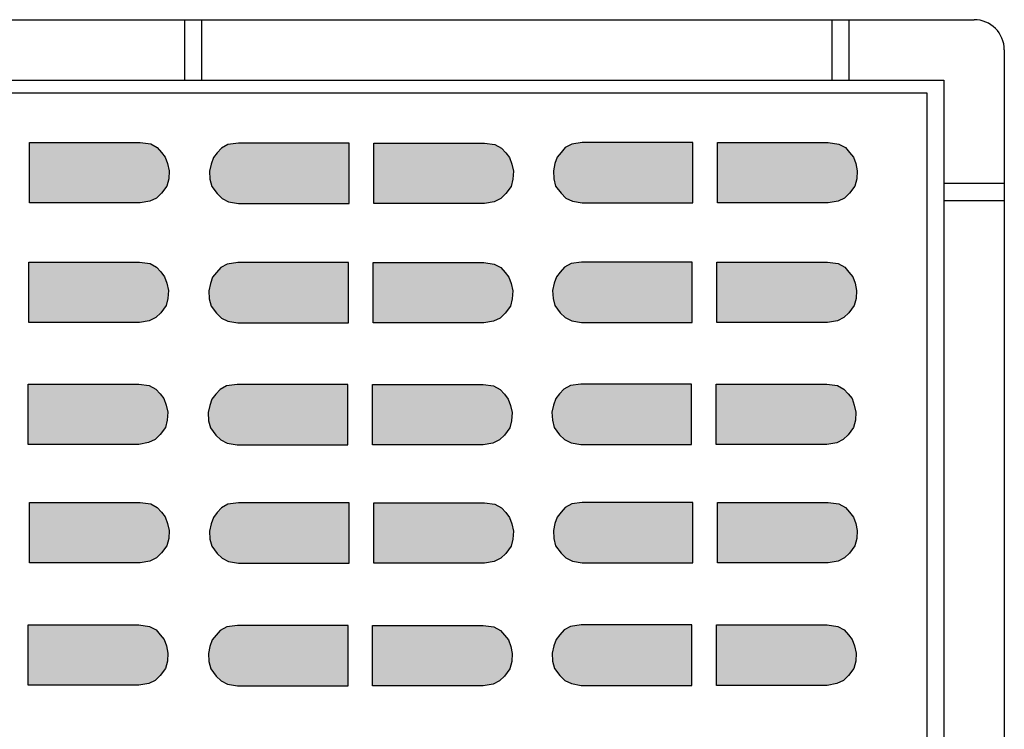
# Model space of a CAD drawing. Extents: x 16 to 252, y 17 to 329.
# Drawn here: x 63 to 104, y 251 to 280 of the extents above; entities that cross this region are included whole.
import ezdxf

# ---------------------------------------------------------------- set-up
doc = ezdxf.new("R2010")
doc.units = 0
doc.header["$MEASUREMENT"] = 0
doc.layers.add('CASTING', color=7, linetype='Continuous')

msp = doc.modelspace()

# ---------------------------------------------------------------- hatches: boundary and pattern name
at = {"layer": 'CASTING', "linetype": 'Continuous'}
for points in [[(63.133, 274.932), (67.716, 274.932), (68.154, 274.874), (68.423, 274.725), (68.598, 274.526), (68.757, 274.327), (68.852, 274.061), (68.915, 273.763), (68.899, 273.431), (68.82, 273.133), (68.598, 272.834), (68.392, 272.635), (68.122, 272.502), (67.716, 272.432), (63.133, 272.432)], [(76.372, 274.913), (71.789, 274.913), (71.351, 274.856), (71.082, 274.706), (70.907, 274.507), (70.749, 274.308), (70.653, 274.043), (70.59, 273.744), (70.606, 273.413), (70.685, 273.114), (70.907, 272.816), (71.113, 272.617), (71.383, 272.484), (71.789, 272.413), (76.372, 272.413)], [(77.39, 274.913), (81.973, 274.913), (82.411, 274.856), (82.68, 274.706), (82.855, 274.507), (83.014, 274.308), (83.109, 274.043), (83.172, 273.744), (83.156, 273.413), (83.077, 273.114), (82.855, 272.816), (82.649, 272.617), (82.379, 272.484), (81.973, 272.413), (77.39, 272.413)], [(90.609, 274.93), (86.027, 274.93), (85.589, 274.872), (85.319, 274.723), (85.145, 274.524), (84.986, 274.325), (84.891, 274.059), (84.827, 273.761), (84.843, 273.429), (84.923, 273.131), (85.145, 272.832), (85.351, 272.633), (85.621, 272.5), (86.027, 272.43), (90.609, 272.43)], [(91.628, 274.93), (96.21, 274.93), (96.648, 274.872), (96.918, 274.723), (97.093, 274.524), (97.251, 274.325), (97.346, 274.059), (97.41, 273.761), (97.394, 273.429), (97.315, 273.131), (97.093, 272.832), (96.886, 272.633), (96.617, 272.5), (96.21, 272.43), (91.628, 272.43)], [(63.105, 269.978), (67.687, 269.978), (68.126, 269.92), (68.395, 269.771), (68.57, 269.572), (68.728, 269.373), (68.824, 269.107), (68.887, 268.809), (68.871, 268.477), (68.792, 268.178), (68.57, 267.88), (68.364, 267.681), (68.094, 267.548), (67.687, 267.478), (63.105, 267.478)], [(76.344, 269.959), (71.761, 269.959), (71.323, 269.901), (71.053, 269.752), (70.879, 269.553), (70.72, 269.354), (70.625, 269.089), (70.562, 268.79), (70.577, 268.459), (70.657, 268.16), (70.879, 267.862), (71.085, 267.662), (71.355, 267.53), (71.761, 267.459), (76.344, 267.459)], [(77.362, 269.959), (81.944, 269.959), (82.383, 269.901), (82.652, 269.752), (82.827, 269.553), (82.985, 269.354), (83.081, 269.089), (83.144, 268.79), (83.128, 268.459), (83.049, 268.16), (82.827, 267.862), (82.62, 267.662), (82.351, 267.53), (81.944, 267.459), (77.362, 267.459)], [(90.581, 269.976), (85.999, 269.976), (85.561, 269.918), (85.291, 269.769), (85.116, 269.57), (84.958, 269.371), (84.863, 269.105), (84.799, 268.807), (84.815, 268.475), (84.894, 268.177), (85.116, 267.878), (85.323, 267.679), (85.592, 267.546), (85.999, 267.476), (90.581, 267.476)], [(91.6, 269.976), (96.182, 269.976), (96.62, 269.918), (96.89, 269.769), (97.064, 269.57), (97.223, 269.371), (97.318, 269.105), (97.382, 268.807), (97.366, 268.475), (97.286, 268.177), (97.064, 267.878), (96.858, 267.679), (96.588, 267.546), (96.182, 267.476), (91.6, 267.476)], [(63.077, 264.93), (67.659, 264.93), (68.097, 264.872), (68.367, 264.723), (68.542, 264.524), (68.7, 264.325), (68.795, 264.06), (68.859, 263.761), (68.843, 263.429), (68.764, 263.131), (68.542, 262.832), (68.335, 262.633), (68.066, 262.501), (67.659, 262.43), (63.077, 262.43)], [(76.315, 264.912), (71.733, 264.912), (71.295, 264.854), (71.025, 264.705), (70.851, 264.506), (70.692, 264.307), (70.597, 264.041), (70.533, 263.743), (70.549, 263.411), (70.629, 263.112), (70.851, 262.814), (71.057, 262.615), (71.327, 262.482), (71.733, 262.412), (76.315, 262.412)], [(77.334, 264.912), (81.916, 264.912), (82.354, 264.854), (82.624, 264.705), (82.799, 264.506), (82.957, 264.307), (83.052, 264.041), (83.116, 263.743), (83.1, 263.411), (83.021, 263.112), (82.799, 262.814), (82.592, 262.615), (82.323, 262.482), (81.916, 262.412), (77.334, 262.412)], [(90.553, 264.928), (85.971, 264.928), (85.533, 264.87), (85.263, 264.721), (85.088, 264.522), (84.93, 264.323), (84.834, 264.058), (84.771, 263.759), (84.787, 263.427), (84.866, 263.129), (85.088, 262.83), (85.295, 262.631), (85.564, 262.499), (85.971, 262.428), (90.553, 262.428)], [(91.571, 264.928), (96.154, 264.928), (96.592, 264.87), (96.862, 264.721), (97.036, 264.522), (97.195, 264.323), (97.29, 264.058), (97.353, 263.759), (97.338, 263.427), (97.258, 263.129), (97.036, 262.83), (96.83, 262.631), (96.56, 262.499), (96.154, 262.428), (91.571, 262.428)], [(63.133, 260.027), (67.716, 260.027), (68.154, 259.969), (68.423, 259.82), (68.598, 259.621), (68.757, 259.422), (68.852, 259.156), (68.915, 258.858), (68.899, 258.526), (68.82, 258.228), (68.598, 257.929), (68.392, 257.73), (68.122, 257.597), (67.716, 257.527), (63.133, 257.527)], [(76.372, 260.008), (71.789, 260.008), (71.351, 259.951), (71.082, 259.801), (70.907, 259.602), (70.749, 259.403), (70.653, 259.138), (70.59, 258.839), (70.606, 258.508), (70.685, 258.209), (70.907, 257.911), (71.113, 257.712), (71.383, 257.579), (71.789, 257.508), (76.372, 257.508)], [(77.39, 260.008), (81.973, 260.008), (82.411, 259.951), (82.68, 259.801), (82.855, 259.602), (83.014, 259.403), (83.109, 259.138), (83.172, 258.839), (83.156, 258.508), (83.077, 258.209), (82.855, 257.911), (82.649, 257.712), (82.379, 257.579), (81.973, 257.508), (77.39, 257.508)], [(90.609, 260.025), (86.027, 260.025), (85.589, 259.967), (85.319, 259.818), (85.145, 259.619), (84.986, 259.42), (84.891, 259.154), (84.827, 258.856), (84.843, 258.524), (84.923, 258.226), (85.145, 257.927), (85.351, 257.728), (85.621, 257.595), (86.027, 257.525), (90.609, 257.525)], [(91.628, 260.025), (96.21, 260.025), (96.648, 259.967), (96.918, 259.818), (97.093, 259.619), (97.251, 259.42), (97.346, 259.154), (97.41, 258.856), (97.394, 258.524), (97.315, 258.226), (97.093, 257.927), (96.886, 257.728), (96.617, 257.595), (96.21, 257.525), (91.628, 257.525)], [(63.087, 254.948), (67.669, 254.948), (68.108, 254.89), (68.377, 254.741), (68.552, 254.542), (68.71, 254.343), (68.806, 254.078), (68.869, 253.779), (68.853, 253.447), (68.774, 253.149), (68.552, 252.85), (68.345, 252.651), (68.076, 252.519), (67.669, 252.448), (63.087, 252.448)], [(76.326, 254.93), (71.743, 254.93), (71.305, 254.872), (71.035, 254.723), (70.861, 254.524), (70.702, 254.325), (70.607, 254.059), (70.544, 253.761), (70.559, 253.429), (70.639, 253.13), (70.861, 252.832), (71.067, 252.633), (71.337, 252.5), (71.743, 252.43), (76.326, 252.43)], [(77.344, 254.93), (81.926, 254.93), (82.364, 254.872), (82.634, 254.723), (82.809, 254.524), (82.967, 254.325), (83.063, 254.059), (83.126, 253.761), (83.11, 253.429), (83.031, 253.13), (82.809, 252.832), (82.602, 252.633), (82.333, 252.5), (81.926, 252.43), (77.344, 252.43)], [(90.563, 254.946), (85.981, 254.946), (85.543, 254.888), (85.273, 254.739), (85.098, 254.54), (84.94, 254.341), (84.845, 254.076), (84.781, 253.777), (84.797, 253.445), (84.876, 253.147), (85.098, 252.848), (85.305, 252.649), (85.574, 252.517), (85.981, 252.446), (90.563, 252.446)], [(91.581, 254.946), (96.164, 254.946), (96.602, 254.888), (96.872, 254.739), (97.046, 254.54), (97.205, 254.341), (97.3, 254.076), (97.364, 253.777), (97.348, 253.445), (97.268, 253.147), (97.046, 252.848), (96.84, 252.649), (96.57, 252.517), (96.164, 252.446), (91.581, 252.446)]]:
    msp.add_hatch(color=7, dxfattribs=at).paths.add_polyline_path(points)

# ---------------------------------------------------------------- linework, layer by layer
at = {"layer": 'CASTING', "color": 7, "linetype": 'Continuous'}
for p, q in [((37.25, 280.024), (102.25, 280.024)), ((69.557, 279.988), (69.557, 277.488)), ((70.263, 280.024), (70.263, 277.524)), ((96.352, 280.024), (96.352, 277.528)), ((97.059, 280.008), (97.059, 277.514)), ((103.5, 278.774), (103.5, 236.274)), ((38.5, 277.524), (101, 277.524)), ((101, 277.524), (101, 237.524)), ((100.31, 276.978), (39.136, 276.978)), ((100.31, 238.272), (100.31, 276.978)), ((103.5, 273.23), (101, 273.23)), ((103.5, 272.524), (101, 272.524))]:
    msp.add_line(p, q, dxfattribs=at)
for points in [[(63.133, 274.932), (67.716, 274.932), (68.154, 274.874), (68.423, 274.725), (68.598, 274.526), (68.757, 274.327), (68.852, 274.061), (68.915, 273.763), (68.899, 273.431), (68.82, 273.133), (68.598, 272.834), (68.392, 272.635), (68.122, 272.502), (67.716, 272.432), (63.133, 272.432)], [(76.372, 274.913), (71.789, 274.913), (71.351, 274.856), (71.082, 274.706), (70.907, 274.507), (70.749, 274.308), (70.653, 274.043), (70.59, 273.744), (70.606, 273.413), (70.685, 273.114), (70.907, 272.816), (71.113, 272.617), (71.383, 272.484), (71.789, 272.413), (76.372, 272.413)], [(77.39, 274.913), (81.973, 274.913), (82.411, 274.856), (82.68, 274.706), (82.855, 274.507), (83.014, 274.308), (83.109, 274.043), (83.172, 273.744), (83.156, 273.413), (83.077, 273.114), (82.855, 272.816), (82.649, 272.617), (82.379, 272.484), (81.973, 272.413), (77.39, 272.413)], [(90.609, 274.93), (86.027, 274.93), (85.589, 274.872), (85.319, 274.723), (85.145, 274.524), (84.986, 274.325), (84.891, 274.059), (84.827, 273.761), (84.843, 273.429), (84.923, 273.131), (85.145, 272.832), (85.351, 272.633), (85.621, 272.5), (86.027, 272.43), (90.609, 272.43)], [(91.628, 274.93), (96.21, 274.93), (96.648, 274.872), (96.918, 274.723), (97.093, 274.524), (97.251, 274.325), (97.346, 274.059), (97.41, 273.761), (97.394, 273.429), (97.315, 273.131), (97.093, 272.832), (96.886, 272.633), (96.617, 272.5), (96.21, 272.43), (91.628, 272.43)], [(63.105, 269.978), (67.687, 269.978), (68.126, 269.92), (68.395, 269.771), (68.57, 269.572), (68.728, 269.373), (68.824, 269.107), (68.887, 268.809), (68.871, 268.477), (68.792, 268.178), (68.57, 267.88), (68.364, 267.681), (68.094, 267.548), (67.687, 267.478), (63.105, 267.478)], [(76.344, 269.959), (71.761, 269.959), (71.323, 269.901), (71.053, 269.752), (70.879, 269.553), (70.72, 269.354), (70.625, 269.089), (70.562, 268.79), (70.577, 268.459), (70.657, 268.16), (70.879, 267.862), (71.085, 267.662), (71.355, 267.53), (71.761, 267.459), (76.344, 267.459)], [(77.362, 269.959), (81.944, 269.959), (82.383, 269.901), (82.652, 269.752), (82.827, 269.553), (82.985, 269.354), (83.081, 269.089), (83.144, 268.79), (83.128, 268.459), (83.049, 268.16), (82.827, 267.862), (82.62, 267.662), (82.351, 267.53), (81.944, 267.459), (77.362, 267.459)], [(90.581, 269.976), (85.999, 269.976), (85.561, 269.918), (85.291, 269.769), (85.116, 269.57), (84.958, 269.371), (84.863, 269.105), (84.799, 268.807), (84.815, 268.475), (84.894, 268.177), (85.116, 267.878), (85.323, 267.679), (85.592, 267.546), (85.999, 267.476), (90.581, 267.476)], [(91.6, 269.976), (96.182, 269.976), (96.62, 269.918), (96.89, 269.769), (97.064, 269.57), (97.223, 269.371), (97.318, 269.105), (97.382, 268.807), (97.366, 268.475), (97.286, 268.177), (97.064, 267.878), (96.858, 267.679), (96.588, 267.546), (96.182, 267.476), (91.6, 267.476)], [(63.077, 264.93), (67.659, 264.93), (68.097, 264.872), (68.367, 264.723), (68.542, 264.524), (68.7, 264.325), (68.795, 264.06), (68.859, 263.761), (68.843, 263.429), (68.764, 263.131), (68.542, 262.832), (68.335, 262.633), (68.066, 262.501), (67.659, 262.43), (63.077, 262.43)], [(76.315, 264.912), (71.733, 264.912), (71.295, 264.854), (71.025, 264.705), (70.851, 264.506), (70.692, 264.307), (70.597, 264.041), (70.533, 263.743), (70.549, 263.411), (70.629, 263.112), (70.851, 262.814), (71.057, 262.615), (71.327, 262.482), (71.733, 262.412), (76.315, 262.412)], [(77.334, 264.912), (81.916, 264.912), (82.354, 264.854), (82.624, 264.705), (82.799, 264.506), (82.957, 264.307), (83.052, 264.041), (83.116, 263.743), (83.1, 263.411), (83.021, 263.112), (82.799, 262.814), (82.592, 262.615), (82.323, 262.482), (81.916, 262.412), (77.334, 262.412)], [(90.553, 264.928), (85.971, 264.928), (85.533, 264.87), (85.263, 264.721), (85.088, 264.522), (84.93, 264.323), (84.834, 264.058), (84.771, 263.759), (84.787, 263.427), (84.866, 263.129), (85.088, 262.83), (85.295, 262.631), (85.564, 262.499), (85.971, 262.428), (90.553, 262.428)], [(91.571, 264.928), (96.154, 264.928), (96.592, 264.87), (96.862, 264.721), (97.036, 264.522), (97.195, 264.323), (97.29, 264.058), (97.353, 263.759), (97.338, 263.427), (97.258, 263.129), (97.036, 262.83), (96.83, 262.631), (96.56, 262.499), (96.154, 262.428), (91.571, 262.428)], [(63.133, 260.027), (67.716, 260.027), (68.154, 259.969), (68.423, 259.82), (68.598, 259.621), (68.757, 259.422), (68.852, 259.156), (68.915, 258.858), (68.899, 258.526), (68.82, 258.228), (68.598, 257.929), (68.392, 257.73), (68.122, 257.597), (67.716, 257.527), (63.133, 257.527)], [(76.372, 260.008), (71.789, 260.008), (71.351, 259.951), (71.082, 259.801), (70.907, 259.602), (70.749, 259.403), (70.653, 259.138), (70.59, 258.839), (70.606, 258.508), (70.685, 258.209), (70.907, 257.911), (71.113, 257.712), (71.383, 257.579), (71.789, 257.508), (76.372, 257.508)], [(77.39, 260.008), (81.973, 260.008), (82.411, 259.951), (82.68, 259.801), (82.855, 259.602), (83.014, 259.403), (83.109, 259.138), (83.172, 258.839), (83.156, 258.508), (83.077, 258.209), (82.855, 257.911), (82.649, 257.712), (82.379, 257.579), (81.973, 257.508), (77.39, 257.508)], [(90.609, 260.025), (86.027, 260.025), (85.589, 259.967), (85.319, 259.818), (85.145, 259.619), (84.986, 259.42), (84.891, 259.154), (84.827, 258.856), (84.843, 258.524), (84.923, 258.226), (85.145, 257.927), (85.351, 257.728), (85.621, 257.595), (86.027, 257.525), (90.609, 257.525)], [(91.628, 260.025), (96.21, 260.025), (96.648, 259.967), (96.918, 259.818), (97.093, 259.619), (97.251, 259.42), (97.346, 259.154), (97.41, 258.856), (97.394, 258.524), (97.315, 258.226), (97.093, 257.927), (96.886, 257.728), (96.617, 257.595), (96.21, 257.525), (91.628, 257.525)], [(63.087, 254.948), (67.669, 254.948), (68.108, 254.89), (68.377, 254.741), (68.552, 254.542), (68.71, 254.343), (68.806, 254.078), (68.869, 253.779), (68.853, 253.447), (68.774, 253.149), (68.552, 252.85), (68.345, 252.651), (68.076, 252.519), (67.669, 252.448), (63.087, 252.448)], [(76.326, 254.93), (71.743, 254.93), (71.305, 254.872), (71.035, 254.723), (70.861, 254.524), (70.702, 254.325), (70.607, 254.059), (70.544, 253.761), (70.559, 253.429), (70.639, 253.13), (70.861, 252.832), (71.067, 252.633), (71.337, 252.5), (71.743, 252.43), (76.326, 252.43)], [(77.344, 254.93), (81.926, 254.93), (82.364, 254.872), (82.634, 254.723), (82.809, 254.524), (82.967, 254.325), (83.063, 254.059), (83.126, 253.761), (83.11, 253.429), (83.031, 253.13), (82.809, 252.832), (82.602, 252.633), (82.333, 252.5), (81.926, 252.43), (77.344, 252.43)], [(90.563, 254.946), (85.981, 254.946), (85.543, 254.888), (85.273, 254.739), (85.098, 254.54), (84.94, 254.341), (84.845, 254.076), (84.781, 253.777), (84.797, 253.445), (84.876, 253.147), (85.098, 252.848), (85.305, 252.649), (85.574, 252.517), (85.981, 252.446), (90.563, 252.446)], [(91.581, 254.946), (96.164, 254.946), (96.602, 254.888), (96.872, 254.739), (97.046, 254.54), (97.205, 254.341), (97.3, 254.076), (97.364, 253.777), (97.348, 253.445), (97.268, 253.147), (97.046, 252.848), (96.84, 252.649), (96.57, 252.517), (96.164, 252.446), (91.581, 252.446)]]:
    msp.add_lwpolyline(points, close=True, dxfattribs=at)
msp.add_arc((102.25, 278.774), 1.25, 0, 90, dxfattribs=at)

doc.saveas('drawing.dxf')
